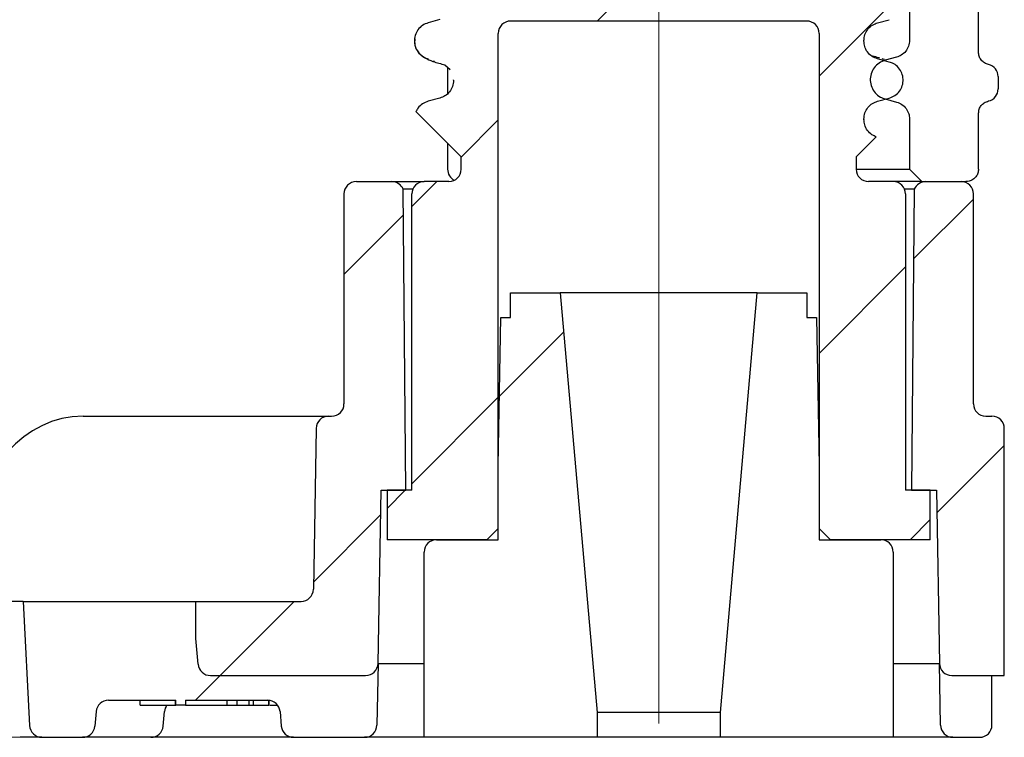
# Model space of a CAD drawing. Units: millimetres. Extents: x 441 to 1471, y 169 to 1453.
# Drawn here: x 667 to 747, y 1015 to 1074 of the extents above; entities that cross this region are included whole.
import ezdxf

# ---------------------------------------------------------------- set-up
doc = ezdxf.new("R2010")
doc.units = ezdxf.units.MM
doc.header["$LTSCALE"] = 5
doc.linetypes.add('SLD-Durchgehend', pattern=[0])
doc.linetypes.add('SLD-Punktstrich', pattern=[19.05, 15.24, -1.27, 1.27, -1.27])
doc.styles.add('SLDTEXTSTYLE1', font='TXT', dxfattribs={"width": 0.605})
doc.dimstyles.new('SLDDIMSTYLE1', dxfattribs={"dimtxt": 30, "dimasz": 30, "dimexe": 0, "dimexo": 0.0625, "dimgap": 7.5, "dimtad": 1, "dimdec": 0, "dimlfac": 0.5, "dimrnd": 1e-09, "dimzin": 12, "dimdsep": 46, "dimtxsty": 'SLDTEXTSTYLE1', "dimsah": 1, "dimcen": 0.09, "dimadec": 0, "dimazin": 3, "dimtfac": 1, "dimtdec": 0, "dimtofl": 0, "dimtmove": 0, "dimatfit": 3, "dimfxl": 1, "dimfrac": 2, "dimtolj": 1, "dimtzin": 12, "dimarcsym": 0})

# ---------------------------------------------------------------- blocks, each defined once
blk = doc.blocks.new('_D_6')
at = {"color": 7, "linetype": 'SLD-Durchgehend', "lineweight": 18}
for p, q in [((543.263, 1219.541), (493.263, 1219.541)), ((498.263, 1015.486), (498.263, 1219.541)), ((695.263, 1015.486), (493.263, 1015.486))]:
    blk.add_line(p, q, dxfattribs=at)
for points in [[(498.263, 1219.541), (493.648, 1189.541), (502.878, 1189.541)], [(498.263, 1015.486), (502.878, 1045.486), (493.648, 1045.486)]]:
    blk.add_solid(points, dxfattribs=at)
at = {"color": 7, "linetype": 'SLD-Durchgehend', "lineweight": 18, "insert": (459.591, 1059.241), "char_height": 30, "attachment_point": 1, "rotation": 90, "style": 'SLDTEXTSTYLE1'}
blk.add_mtext('55-250', dxfattribs=at)

msp = doc.modelspace()

# ---------------------------------------------------------------- hatches: boundary and pattern name
at = {"linetype": 'SLD-Durchgehend', "lineweight": 18}
h = msp.add_hatch(dxfattribs=at)
h.set_pattern_fill('ANSI31', scale=5, style=0)
edge = h.paths.add_edge_path(flags=0)
edge.add_line((707.262905, 1073.485968), (731.262905, 1073.485968))
edge.add_arc((731.262905, 1072.485968), 1, 0, 90, ccw=False)
edge.add_line((732.262905, 1072.485968), (732.262905, 1032.401968))
edge.add_line((732.262905, 1032.401968), (733.178905, 1031.485968))
edge.add_line((733.178905, 1031.485968), (741.262905, 1031.485968))
edge.add_line((741.262905, 1031.485968), (741.262905, 1035.485968))
edge.add_line((741.262905, 1035.485968), (739.262905, 1035.485968))
edge.add_line((739.262905, 1035.485968), (739.262905, 1059.485968))
edge.add_arc((738.262905, 1059.485968), 1, 0, 90)
edge.add_line((738.262905, 1060.485968), (736.262905, 1060.485968))
edge.add_arc((736.262905, 1061.485968), 1, 180, 270, ccw=False)
edge.add_line((735.262905, 1061.485968), (735.262905, 1062.485968))
edge.add_line((735.262905, 1062.485968), (736.883992, 1064.107055))
edge.add_spline(control_points=[(736.883992, 1064.107055), (736.262714, 1064.326548), (735.886905, 1064.864052), (735.886905, 1065.516801)], knot_values=[0.063102775, 0.063102775, 0.063102775, 0.063102775, 1, 1, 1, 1], weights=[0.910215248, 0.804988555, 0.812587706, 0.933012702], degree=3, periodic=0)
edge.add_line((735.886905, 1065.516801), (735.886905, 1065.546801))
edge.add_spline(control_points=[(735.886905, 1065.546801), (735.886905, 1066.25054), (736.315314, 1066.808853), (736.995074, 1066.990994)], knot_values=[0, 0, 0, 0, 1, 1, 1, 1], weights=[0.933012702, 0.80447673, 0.80447673, 0.933012702], degree=3, periodic=0)
edge.add_line((736.995074, 1066.990994), (737.940757, 1067.24439))
edge.add_spline(control_points=[(737.940757, 1067.24439), (739.80231, 1067.743191), (739.80231, 1069.670412), (737.940757, 1070.169213)], knot_values=[0, 0, 0, 0, 1, 1, 1, 1], weights=[0.933012702, 0.471991872, 0.471991872, 0.933012702], degree=3, periodic=0)
edge.add_line((737.940757, 1070.169213), (736.995074, 1070.422608))
edge.add_spline(control_points=[(736.995074, 1070.422608), (736.315314, 1070.604749), (735.886905, 1071.163063), (735.886905, 1071.866801)], knot_values=[0, 0, 0, 0, 1, 1, 1, 1], weights=[0.933012702, 0.80447673, 0.80447673, 0.933012702], degree=3, periodic=0)
edge.add_line((735.886905, 1071.866801), (735.886905, 1071.896801))
edge.add_spline(control_points=[(735.886905, 1071.896801), (735.886905, 1072.60054), (736.315314, 1073.158853), (736.995074, 1073.340994)], knot_values=[0, 0, 0, 0, 1, 1, 1, 1], weights=[0.933012702, 0.80447673, 0.80447673, 0.933012702], degree=3, periodic=0)
edge.add_line((736.995074, 1073.340994), (737.940757, 1073.59439))
edge.add_spline(control_points=[(737.940757, 1073.59439), (739.80231, 1074.093191), (739.80231, 1076.020412), (737.940757, 1076.519213)], knot_values=[0, 0, 0, 0, 1, 1, 1, 1], weights=[0.933012702, 0.471991872, 0.471991872, 0.933012702], degree=3, periodic=0)
edge.add_line((737.940757, 1076.519213), (736.995074, 1076.772608))
edge.add_spline(control_points=[(736.995074, 1076.772608), (736.315314, 1076.954749), (735.886905, 1077.513063), (735.886905, 1078.216801)], knot_values=[0, 0, 0, 0, 1, 1, 1, 1], weights=[0.933012702, 0.80447673, 0.80447673, 0.933012702], degree=3, periodic=0)
edge.add_line((735.886905, 1078.216801), (735.886905, 1078.246801))
edge.add_spline(control_points=[(735.886905, 1078.246801), (735.886905, 1078.95054), (736.315314, 1079.508853), (736.995074, 1079.690994)], knot_values=[0, 0, 0, 0, 1, 1, 1, 1], weights=[0.933012702, 0.80447673, 0.80447673, 0.933012702], degree=3, periodic=0)
edge.add_line((736.995074, 1079.690994), (737.940757, 1079.94439))
edge.add_spline(control_points=[(737.940757, 1079.94439), (739.80231, 1080.443191), (739.80231, 1082.370412), (737.940757, 1082.869213)], knot_values=[0, 0, 0, 0, 1, 1, 1, 1], weights=[0.933012702, 0.471991872, 0.471991872, 0.933012702], degree=3, periodic=0)
edge.add_line((737.940757, 1082.869213), (736.995074, 1083.122608))
edge.add_spline(control_points=[(736.995074, 1083.122608), (736.349786, 1083.295512), (735.925452, 1083.814409), (735.889092, 1084.485968)], knot_values=[0, 0, 0, 0, 0.955966855, 0.955966855, 0.955966855, 0.955966855], weights=[0.933012702, 0.810136573, 0.80472595, 0.916780835], degree=3, periodic=0)
edge.add_line((735.889092, 1084.485968), (729.013403, 1084.485968))
edge.add_ellipse((729.013403, 1085.485968), major_axis=(1.861159, 0), ratio=0.537299608, start_angle=180, end_angle=270, ccw=False)
edge.add_line((727.152244, 1085.485968), (727.152244, 1187.485968))
edge.add_line((727.152244, 1187.485968), (711.373567, 1187.485968))
edge.add_line((711.373567, 1187.485968), (711.373567, 1085.485968))
edge.add_ellipse((709.512408, 1085.485968), major_axis=(-1.861159, 0), ratio=0.537299608, start_angle=90, end_angle=180, ccw=False)
edge.add_line((709.512408, 1084.485968), (699.465941, 1084.485968))
edge.add_spline(control_points=[(699.465941, 1084.485968), (699.512176, 1083.757003), (699.993524, 1083.277889), (700.585053, 1083.11939)], knot_values=[0, 0, 0, 0, 0.479356377, 0.479356377, 0.479356377, 0.479356377], weights=[0.587836484, 0.596960688, 0.712019427, 0.933012702], degree=3, periodic=0)
edge.add_line((700.585053, 1083.11939), (701.530737, 1082.865994))
edge.add_spline(control_points=[(701.530737, 1082.865994), (702.210496, 1082.683853), (702.638905, 1082.12554), (702.638905, 1081.421801)], knot_values=[0, 0, 0, 0, 1, 1, 1, 1], weights=[0.933012702, 0.80447673, 0.80447673, 0.933012702], degree=3, periodic=0)
edge.add_line((702.638905, 1081.421801), (702.638905, 1081.391801))
edge.add_spline(control_points=[(702.638905, 1081.391801), (702.638905, 1080.688063), (702.210496, 1080.129749), (701.530737, 1079.947608)], knot_values=[0, 0, 0, 0, 1, 1, 1, 1], weights=[0.933012702, 0.80447673, 0.80447673, 0.933012702], degree=3, periodic=0)
edge.add_line((701.530737, 1079.947608), (700.585053, 1079.694213))
edge.add_spline(control_points=[(700.585053, 1079.694213), (698.723501, 1079.195412), (698.723501, 1077.268191), (700.585053, 1076.76939)], knot_values=[0, 0, 0, 0, 1, 1, 1, 1], weights=[0.933012702, 0.471991872, 0.471991872, 0.933012702], degree=3, periodic=0)
edge.add_line((700.585053, 1076.76939), (701.530737, 1076.515994))
edge.add_spline(control_points=[(701.530737, 1076.515994), (702.210496, 1076.333853), (702.638905, 1075.77554), (702.638905, 1075.071801)], knot_values=[0, 0, 0, 0, 1, 1, 1, 1], weights=[0.933012702, 0.80447673, 0.80447673, 0.933012702], degree=3, periodic=0)
edge.add_line((702.638905, 1075.071801), (702.638905, 1075.041801))
edge.add_spline(control_points=[(702.638905, 1075.041801), (702.638905, 1074.338063), (702.210496, 1073.779749), (701.530737, 1073.597608)], knot_values=[0, 0, 0, 0, 1, 1, 1, 1], weights=[0.933012702, 0.80447673, 0.80447673, 0.933012702], degree=3, periodic=0)
edge.add_line((701.530737, 1073.597608), (700.585053, 1073.344213))
edge.add_spline(control_points=[(700.585053, 1073.344213), (698.723501, 1072.845412), (698.723501, 1070.918191), (700.585053, 1070.41939)], knot_values=[0, 0, 0, 0, 1, 1, 1, 1], weights=[0.933012702, 0.471991872, 0.471991872, 0.933012702], degree=3, periodic=0)
edge.add_line((700.585053, 1070.41939), (701.530737, 1070.165994))
edge.add_spline(control_points=[(701.530737, 1070.165994), (702.210496, 1069.983853), (702.638905, 1069.42554), (702.638905, 1068.721801)], knot_values=[0, 0, 0, 0, 1, 1, 1, 1], weights=[0.933012702, 0.80447673, 0.80447673, 0.933012702], degree=3, periodic=0)
edge.add_line((702.638905, 1068.721801), (702.638905, 1068.691801))
edge.add_spline(control_points=[(702.638905, 1068.691801), (702.638905, 1067.988063), (702.210496, 1067.429749), (701.530737, 1067.247608)], knot_values=[0, 0, 0, 0, 1, 1, 1, 1], weights=[0.933012702, 0.80447673, 0.80447673, 0.933012702], degree=3, periodic=0)
edge.add_line((701.530737, 1067.247608), (700.585053, 1066.994213))
edge.add_spline(control_points=[(700.585053, 1066.994213), (700.172369, 1066.883635), (699.79952, 1066.605079), (699.596108, 1066.152765)], knot_values=[0, 0, 0, 0, 0.360222401, 0.360222401, 0.360222401, 0.360222401], weights=[0.933012702, 0.766942671, 0.660694786, 0.614269046], degree=3, periodic=0)
edge.add_line((699.596108, 1066.152765), (703.262905, 1062.485968))
edge.add_line((703.262905, 1062.485968), (703.262905, 1061.485968))
edge.add_arc((702.262905, 1061.485968), 1, 270, 360, ccw=False)
edge.add_line((702.262905, 1060.485968), (700.262905, 1060.485968))
edge.add_arc((700.262905, 1059.485968), 1, 90, 180)
edge.add_line((699.262905, 1059.485968), (699.262905, 1035.485968))
edge.add_line((699.262905, 1035.485968), (697.262905, 1035.485968))
edge.add_line((697.262905, 1035.485968), (697.262905, 1031.485968))
edge.add_line((697.262905, 1031.485968), (705.346905, 1031.485968))
edge.add_line((705.346905, 1031.485968), (706.262905, 1032.401968))
edge.add_line((706.262905, 1032.401968), (706.262905, 1072.485968))
edge.add_arc((707.262905, 1072.485968), 1, 90, 180, ccw=False)
h = msp.add_hatch(dxfattribs=at)
h.set_pattern_fill('ANSI31', scale=5, style=0)
edge = h.paths.add_edge_path(flags=0)
edge.add_line((737.610113, 1067.17407), (738.539472, 1066.92505))
edge.add_spline(control_points=[(738.539472, 1066.92505), (738.691195, 1066.884396), (738.837984, 1066.816962), (738.967687, 1066.728364), (739.097385, 1066.639768), (739.213576, 1066.527571), (739.30668, 1066.40107), (739.399869, 1066.274451), (739.472497, 1066.130016), (739.518584, 1065.979708), (739.559345, 1065.846768), (739.580405, 1065.706218), (739.580405, 1065.567171)], knot_values=[0, 0, 0, 0, 0.000235613, 0.000235613, 0.000235613, 0.000471211, 0.000471211, 0.000471211, 0.000707028, 0.000707028, 0.000707028, 0.00091494, 0.00091494, 0.00091494, 0.00091494], weights=[1, 1, 1, 1, 1, 1, 1, 1, 1, 1, 1, 1, 1], degree=3, periodic=0)
edge.add_line((739.580405, 1065.567171), (739.580405, 1061.485968))
edge.add_line((739.580405, 1061.485968), (740.580405, 1060.485968))
edge.add_line((740.580405, 1060.485968), (744.142011, 1060.485968))
edge.add_spline(control_points=[(744.142011, 1060.485968), (744.229779, 1060.485968), (744.318208, 1060.496932), (744.403308, 1060.518408), (744.514272, 1060.54641), (744.622082, 1060.593131), (744.718161, 1060.655307), (744.811077, 1060.715436), (744.895385, 1060.791583), (744.964162, 1060.878293), (745.031843, 1060.96362), (745.086198, 1061.061429), (745.122411, 1061.164142), (745.1586, 1061.266791), (745.177597, 1061.377127), (745.177597, 1061.485968)], knot_values=[0.000805064, 0.000805064, 0.000805064, 0.000805064, 0.000938382, 0.000938382, 0.000938382, 0.001112276, 0.001112276, 0.001112276, 0.001280383, 0.001280383, 0.001280383, 0.001445841, 0.001445841, 0.001445841, 0.001611268, 0.001611268, 0.001611268, 0.001611268], weights=[1, 1, 1, 1, 1, 1, 1, 1, 1, 1, 1, 1, 1, 1, 1, 1], degree=3, periodic=0)
edge.add_line((745.177597, 1061.485968), (745.177597, 1066.022388))
edge.add_spline(control_points=[(745.177597, 1066.022388), (745.177597, 1066.132579), (745.197017, 1066.244277), (745.233795, 1066.34815), (745.27054, 1066.45193), (745.325536, 1066.550723), (745.393853, 1066.637056), (745.463784, 1066.725428), (745.549456, 1066.803099), (745.643859, 1066.864645), (745.748911, 1066.933133), (745.867849, 1066.983614), (745.989979, 1067.01209)], knot_values=[0, 0, 0, 0, 0.000165287, 0.000165287, 0.000165287, 0.00033032, 0.00033032, 0.00033032, 0.000499234, 0.000499234, 0.000499234, 0.000687656, 0.000687656, 0.000687656, 0.000687656], weights=[1, 1, 1, 1, 1, 1, 1, 1, 1, 1, 1, 1, 1], degree=3, periodic=0)
edge.add_arc((745.762905, 1067.985968), 1, 283.12482455, 360)
edge.add_line((746.762905, 1067.985968), (746.762905, 1068.985968))
edge.add_arc((745.762905, 1068.985968), 1, 0, 76.87517545)
edge.add_spline(control_points=[(745.989979, 1069.959846), (745.872455, 1069.987248), (745.757942, 1070.03497), (745.655974, 1070.099508), (745.553913, 1070.164106), (745.461557, 1070.247468), (745.387551, 1070.342927), (745.31549, 1070.435876), (745.258784, 1070.543061), (745.223267, 1070.655181), (745.193281, 1070.749841), (745.177597, 1070.850252), (745.177597, 1070.949548)], knot_values=[0, 0, 0, 0, 0.000181014, 0.000181014, 0.000181014, 0.00036232, 0.00036232, 0.00036232, 0.000538874, 0.000538874, 0.000538874, 0.000687321, 0.000687321, 0.000687321, 0.000687321], weights=[1, 1, 1, 1, 1, 1, 1, 1, 1, 1, 1, 1, 1], degree=3, periodic=0)
edge.add_line((745.177597, 1070.949548), (745.177597, 1075.485968))
edge.add_spline(control_points=[(745.177597, 1075.485968), (745.177597, 1075.518611), (745.175934, 1075.551295), (745.172624, 1075.583769), (745.161245, 1075.695377), (745.129625, 1075.806536), (745.080898, 1075.907587), (745.030398, 1076.012316), (744.960056, 1076.109319), (744.876697, 1076.190372), (744.791319, 1076.273388), (744.689796, 1076.34219), (744.581324, 1076.391332), (744.472607, 1076.440584), (744.353817, 1076.471551), (744.234916, 1076.481923), (744.204036, 1076.484617), (744.173009, 1076.485968), (744.142011, 1076.485968)], knot_values=[0.0000002, 0.0000002, 0.0000002, 0.0000002, 0.000049164, 0.000049164, 0.000049164, 0.000219814, 0.000219814, 0.000219814, 0.000396762, 0.000396762, 0.000396762, 0.000577994, 0.000577994, 0.000577994, 0.000759557, 0.000759557, 0.000759557, 0.000806335, 0.000806335, 0.000806335, 0.000806335], weights=[1, 1, 1, 1, 1, 1, 1, 1, 1, 1, 1, 1, 1, 1, 1, 1, 1, 1, 1], degree=3, periodic=0)
edge.add_line((744.142011, 1076.485968), (740.580405, 1076.485968))
edge.add_line((740.580405, 1076.485968), (739.580405, 1075.485968))
edge.add_line((739.580405, 1075.485968), (739.580405, 1071.921019))
edge.add_spline(control_points=[(739.580405, 1071.921019), (739.580405, 1071.763538), (739.553226, 1071.603885), (739.501108, 1071.455278), (739.448988, 1071.306669), (739.370488, 1071.165005), (739.272091, 1071.042044), (739.173749, 1070.91915), (739.052813, 1070.811545), (738.9193, 1070.728188), (738.802188, 1070.655071), (738.672795, 1070.598827), (738.539436, 1070.563094)], knot_values=[0, 0, 0, 0, 0.000236222, 0.000236222, 0.000236222, 0.000472451, 0.000472451, 0.000472451, 0.000708554, 0.000708554, 0.000708554, 0.000914966, 0.000914966, 0.000914966, 0.000914966], weights=[1, 1, 1, 1, 1, 1, 1, 1, 1, 1, 1, 1, 1], degree=3, periodic=0)
edge.add_line((738.539436, 1070.563094), (737.610113, 1070.314083))
edge.add_spline(control_points=[(737.610113, 1070.314083), (735.611601, 1069.778583), (735.611601, 1067.70957), (737.610113, 1067.17407)], knot_values=[0, 0, 0, 0, 1, 1, 1, 1], weights=[0.982998349, 0.497278579, 0.497278579, 0.982998349], degree=3, periodic=0)
h = msp.add_hatch(dxfattribs=at)
h.set_pattern_fill('ANSI31', scale=5, style=0)
edge = h.paths.add_edge_path(flags=0)
edge.add_arc((694.762905, 1059.485968), 1, 90, 180)
edge.add_line((693.762905, 1059.485968), (693.762905, 1042.485968))
edge.add_arc((692.762905, 1042.485968), 1, 270, 360, ccw=False)
edge.add_line((692.762905, 1041.485968), (692.507429, 1041.485968))
edge.add_arc((692.507429, 1040.485968), 1, 90, 179)
edge.add_line((691.507581, 1040.50342), (691.280056, 1027.468516))
edge.add_arc((690.280208, 1027.485968), 1, 270, 359, ccw=False)
edge.add_line((690.280208, 1026.485968), (681.762905, 1026.485968))
edge.add_line((681.762905, 1026.485968), (681.762905, 1023.485968))
edge.add_line((681.762905, 1023.485968), (681.945508, 1021.398812))
edge.add_arc((682.941703, 1021.485968), 1, 185, 270)
edge.add_line((682.941703, 1020.485968), (695.518382, 1020.485968))
edge.add_arc((695.518382, 1021.485968), 1, 270, 359)
edge.add_line((696.51823, 1021.468516), (696.762905, 1035.485968))
edge.add_line((696.762905, 1035.485968), (698.771632, 1035.485968))
edge.add_line((698.771632, 1035.485968), (698.558913, 1059.861156))
edge.add_arc((697.631964, 1059.485968), 1, 22.03590446, 90)
edge.add_line((697.631964, 1060.485968), (694.762905, 1060.485968))
h = msp.add_hatch(dxfattribs=at)
h.set_pattern_fill('ANSI31', scale=5, style=0)
edge = h.paths.add_edge_path(flags=0)
edge.add_arc((745.762905, 1042.485968), 1, 180, 270, ccw=False)
edge.add_line((744.762905, 1042.485968), (744.762905, 1059.485968))
edge.add_arc((743.762905, 1059.485968), 1, 0, 90)
edge.add_line((743.762905, 1060.485968), (740.893846, 1060.485968))
edge.add_arc((740.893846, 1059.485968), 1, 90, 157.96409554)
edge.add_line((739.966898, 1059.861156), (739.754178, 1035.485968))
edge.add_line((739.754178, 1035.485968), (741.762905, 1035.485968))
edge.add_line((741.762905, 1035.485968), (742.007581, 1021.468516))
edge.add_arc((743.007429, 1021.485968), 1, 181, 270)
edge.add_line((743.007429, 1020.485968), (747.262905, 1020.485968))
edge.add_line((747.262905, 1020.485968), (747.262905, 1040.485968))
edge.add_arc((746.262905, 1040.485968), 1, 0, 90)
edge.add_line((746.262905, 1041.485968), (745.762905, 1041.485968))
h = msp.add_hatch(dxfattribs=at)
h.set_pattern_fill('ANSI34', scale=5, style=0)
edge = h.paths.add_edge_path(flags=0)
edge.add_line((707.262905, 1049.485968), (706.472366, 1049.485968))
edge.add_line((706.472366, 1049.485968), (706.262905, 1037.485968))
edge.add_line((706.262905, 1037.485968), (706.262905, 1031.485968))
edge.add_line((706.262905, 1031.485968), (701.262737, 1031.485968))
edge.add_arc((701.262905, 1030.485968), 1, 90.00967089, 180)
edge.add_line((700.262905, 1030.485968), (700.262905, 1015.485968))
edge.add_line((700.262905, 1015.485968), (714.262905, 1015.485968))
edge.add_line((714.262905, 1015.485968), (714.262905, 1017.485968))
edge.add_line((714.262905, 1017.485968), (711.288291, 1051.485968))
edge.add_line((711.288291, 1051.485968), (707.262905, 1051.485968))
edge.add_line((707.262905, 1051.485968), (707.262905, 1049.485968))
h = msp.add_hatch(dxfattribs=at)
h.set_pattern_fill('ANSI34', scale=5, style=0)
edge = h.paths.add_edge_path(flags=0)
edge.add_line((732.053445, 1049.485968), (731.262905, 1049.485968))
edge.add_line((731.262905, 1049.485968), (731.262905, 1051.485968))
edge.add_line((731.262905, 1051.485968), (727.23752, 1051.485968))
edge.add_line((727.23752, 1051.485968), (724.262905, 1017.485968))
edge.add_line((724.262905, 1017.485968), (724.262905, 1015.485968))
edge.add_line((724.262905, 1015.485968), (738.262905, 1015.485968))
edge.add_line((738.262905, 1015.485968), (738.262905, 1030.485968))
edge.add_arc((737.262905, 1030.485968), 1, 0, 90)
edge.add_line((737.262905, 1031.485968), (732.262905, 1031.485968))
edge.add_line((732.262905, 1031.485968), (732.262905, 1037.485968))
edge.add_line((732.262905, 1037.485968), (732.053445, 1049.485968))
h = msp.add_hatch(dxfattribs=at)
h.set_pattern_fill('ANSI34', scale=5, style=0)
edge = h.paths.add_edge_path(flags=0)
edge.add_line((681.945508, 1021.398812), (681.762905, 1023.485968))
edge.add_line((681.762905, 1023.485968), (681.762905, 1026.485968))
edge.add_line((681.762905, 1026.485968), (667.762905, 1026.485968))
edge.add_line((667.762905, 1026.485968), (668.289726, 1016.433632))
edge.add_arc((669.288355, 1016.485968), 1, 183, 270)
edge.add_line((669.288355, 1015.485968), (672.584108, 1015.485968))
edge.add_arc((672.584108, 1016.485968), 1, 270, 355)
edge.add_line((673.580303, 1016.398812), (673.683042, 1017.573124))
edge.add_arc((674.679237, 1017.485968), 1, 90, 175, ccw=False)
edge.add_line((674.679237, 1018.485968), (680.141493, 1018.485968))
edge.add_line((680.141493, 1018.485968), (680.141493, 1018.085968))
edge.add_line((680.141493, 1018.085968), (680.927554, 1018.085968))
edge.add_line((680.927554, 1018.085968), (680.927554, 1018.485968))
edge.add_line((680.927554, 1018.485968), (687.584748, 1018.485968))
edge.add_arc((687.584748, 1017.485968), 1, 5, 90, ccw=False)
edge.add_line((688.580943, 1017.573124), (688.683682, 1016.398812))
edge.add_arc((689.679877, 1016.485968), 1, 185, 270)
edge.add_line((689.679877, 1015.485968), (695.431107, 1015.485968))
edge.add_arc((695.431107, 1016.485968), 1, 270, 359)
edge.add_line((696.430954, 1016.468516), (696.51823, 1021.468516))
edge.add_arc((695.518382, 1021.485968), 1, 270, 359, ccw=False)
edge.add_line((695.518382, 1020.485968), (682.941703, 1020.485968))
edge.add_arc((682.941703, 1021.485968), 1, 185, 270, ccw=False)
h = msp.add_hatch(dxfattribs=at)
h.set_pattern_fill('ANSI34', scale=5, style=0)
edge = h.paths.add_edge_path(flags=0)
edge.add_arc((745.262905, 1016.485968), 1, 270, 360)
edge.add_line((746.262905, 1016.485968), (746.262905, 1020.485968))
edge.add_line((746.262905, 1020.485968), (743.007429, 1020.485968))
edge.add_arc((743.007429, 1021.485968), 1, 181, 270, ccw=False)
edge.add_line((742.007581, 1021.468516), (742.094856, 1016.468516))
edge.add_arc((743.094704, 1016.485968), 1, 181, 270)
edge.add_line((743.094704, 1015.485968), (745.262905, 1015.485968))

# ---------------------------------------------------------------- linework, layer by layer
at = {"color": 7, "linetype": 'SLD-Punktstrich', "lineweight": 18, "ltscale": 2}
msp.add_line((719.262905, 1016.600836), (719.262905, 1195.485968), dxfattribs=at)
at = {"color": 7, "linetype": 'SLD-Durchgehend', "lineweight": 25}
for p, q in [((739.580405, 1075.485968), (739.580405, 1071.921019)), ((745.177597, 1070.949548), (745.177597, 1075.485968)), ((701.530737, 1073.597608), (700.585053, 1073.344213)), ((731.262905, 1073.485968), (707.262905, 1073.485968)), ((736.995074, 1073.340994), (737.940757, 1073.59439)), ((706.262905, 1032.401968), (706.262905, 1072.485968)), ((732.262905, 1072.485968), (732.262905, 1032.401968)), ((735.886905, 1071.896801), (735.886905, 1071.866801)), ((701.092502, 1070.204772), (701.008102, 1070.240468)), ((701.926759, 1069.943573), (702.367732, 1069.56875)), ((737.940757, 1070.169213), (736.995074, 1070.422608)), ((737.55742, 1070.38253), (737.366551, 1070.434778)), ((738.539436, 1070.563094), (737.610113, 1070.314083)), ((702.158133, 1069.746907), (702.158133, 1067.621471)), ((702.638905, 1068.691801), (702.638905, 1068.721801)), ((746.762905, 1068.985968), (746.762905, 1067.985968)), ((701.530737, 1067.247608), (700.585053, 1066.994213)), ((736.995074, 1066.990994), (737.940757, 1067.24439)), ((737.610113, 1067.17407), (738.539472, 1066.92505)), ((703.262905, 1062.485968), (699.596108, 1066.152765)), ((745.177597, 1061.485968), (745.177597, 1066.022388)), ((735.886905, 1065.546801), (735.886905, 1065.516801)), ((739.580405, 1065.567171), (739.580405, 1061.485968)), ((702.158133, 1063.59074), (702.158133, 1061.485968)), ((736.883992, 1064.107055), (735.262905, 1062.485968)), ((703.262905, 1061.485968), (703.262905, 1062.485968)), ((735.262905, 1062.485968), (735.262905, 1061.485968)), ((735.262905, 1061.485968), (739.580405, 1061.485968)), ((740.580405, 1060.485968), (739.580405, 1061.485968)), ((694.762905, 1060.485968), (697.631964, 1060.485968)), ((697.631964, 1060.485968), (700.262905, 1060.485968)), ((702.262905, 1060.485968), (700.262905, 1060.485968)), ((738.262905, 1060.485968), (736.262905, 1060.485968)), ((740.580405, 1060.485968), (738.262905, 1060.485968)), ((740.580405, 1060.485968), (744.142011, 1060.485968)), ((740.893846, 1060.485968), (743.762905, 1060.485968)), ((693.762905, 1059.485968), (693.762905, 1042.485968)), ((699.335956, 1059.861156), (698.558913, 1059.861156)), ((698.771632, 1035.485968), (698.558913, 1059.861156)), ((699.262905, 1035.485968), (699.262905, 1059.485968)), ((739.966898, 1059.861156), (739.189854, 1059.861156)), ((739.262905, 1059.485968), (739.262905, 1035.485968)), ((739.966898, 1059.861156), (739.754178, 1035.485968)), ((744.762905, 1042.485968), (744.762905, 1059.485968)), ((707.262905, 1049.485968), (707.262905, 1051.485968)), ((707.262905, 1051.485968), (711.288291, 1051.485968)), ((711.288291, 1051.485968), (714.262905, 1017.485968)), ((727.23752, 1051.485968), (711.288291, 1051.485968)), ((724.262905, 1017.485968), (727.23752, 1051.485968)), ((727.23752, 1051.485968), (731.262905, 1051.485968)), ((731.262905, 1051.485968), (731.262905, 1049.485968)), ((706.262905, 1037.485968), (706.472366, 1049.485968)), ((706.472366, 1049.485968), (707.262905, 1049.485968)), ((731.262905, 1049.485968), (732.053445, 1049.485968)), ((732.053445, 1049.485968), (732.262905, 1037.485968)), ((672.616768, 1041.485968), (692.507429, 1041.485968)), ((692.507429, 1041.485968), (692.762905, 1041.485968)), ((745.762905, 1041.485968), (746.262905, 1041.485968)), ((691.507581, 1040.50342), (691.280056, 1027.468516)), ((747.262905, 1020.485968), (747.262905, 1040.485968)), ((706.262905, 1031.485968), (706.262905, 1037.485968)), ((732.262905, 1037.485968), (732.262905, 1031.485968)), ((696.51823, 1021.468516), (696.762905, 1035.485968)), ((696.762905, 1035.485968), (698.771632, 1035.485968)), ((697.262905, 1035.485968), (697.262905, 1031.485968)), ((699.262905, 1035.485968), (697.262905, 1035.485968)), ((741.262905, 1035.485968), (739.262905, 1035.485968)), ((739.754178, 1035.485968), (741.762905, 1035.485968)), ((741.262905, 1031.485968), (741.262905, 1035.485968)), ((741.762905, 1035.485968), (742.007581, 1021.468516)), ((706.262905, 1032.401968), (705.346905, 1031.485968)), ((733.178905, 1031.485968), (732.262905, 1032.401968)), ((705.346905, 1031.485968), (697.262905, 1031.485968)), ((701.262737, 1031.485968), (706.262905, 1031.485968)), ((732.262905, 1031.485968), (737.263074, 1031.485968)), ((741.262905, 1031.485968), (733.178905, 1031.485968)), ((700.262905, 1015.485968), (700.262905, 1030.485968)), ((738.262905, 1030.485968), (738.262905, 1015.485968)), ((667.762905, 1026.485968), (666.801488, 1026.485968)), ((667.762905, 1026.485968), (668.289726, 1016.433632)), ((667.762905, 1026.485968), (681.762905, 1026.485968)), ((681.762905, 1023.485968), (681.762905, 1026.485968)), ((681.762905, 1026.485968), (690.280208, 1026.485968)), ((681.945508, 1021.398812), (681.762905, 1023.485968)), ((696.51823, 1021.468516), (696.430954, 1016.468516)), ((696.51823, 1021.468516), (700.262905, 1021.468516)), ((738.262905, 1021.468516), (742.007581, 1021.468516)), ((742.094856, 1016.468516), (742.007581, 1021.468516)), ((682.941703, 1020.485968), (695.518382, 1020.485968)), ((743.007429, 1020.485968), (746.262905, 1020.485968)), ((743.007429, 1020.485968), (747.262905, 1020.485968)), ((746.262905, 1016.485968), (746.262905, 1020.485968)), ((674.679237, 1018.485968), (680.141493, 1018.485968)), ((677.248839, 1018.085968), (677.248839, 1018.485968)), ((677.248839, 1018.085968), (680.11793, 1018.085968)), ((680.11793, 1018.085968), (680.11793, 1018.485968)), ((680.11793, 1018.085968), (680.141493, 1018.085968)), ((680.141493, 1018.085968), (680.141493, 1018.485968)), ((680.927554, 1018.085968), (680.141493, 1018.085968)), ((680.927554, 1018.485968), (680.927554, 1018.085968)), ((680.927554, 1018.485968), (687.584748, 1018.485968)), ((680.927554, 1018.085968), (684.29114, 1018.085968)), ((684.29114, 1018.085968), (684.29114, 1018.485968)), ((684.29114, 1018.085968), (685.094281, 1018.085968)), ((685.094281, 1018.085968), (685.094281, 1018.485968)), ((685.094281, 1018.085968), (686.087915, 1018.085968)), ((686.087915, 1018.085968), (686.087915, 1018.485968)), ((686.087915, 1018.085968), (686.42119, 1018.085968)), ((686.42119, 1018.085968), (686.42119, 1018.485968)), ((686.42119, 1018.085968), (687.05427, 1018.085968)), ((687.673411, 1018.085968), (687.673411, 1018.48203)), ((687.699906, 1018.035968), (687.699906, 1018.479315)), ((687.78522, 1018.085968), (688.384748, 1018.085968)), ((673.683042, 1017.573124), (673.580303, 1016.398812)), ((679.118779, 1016.398812), (679.221518, 1017.573124)), ((688.580943, 1017.573124), (688.683682, 1016.398812)), ((724.262905, 1017.485968), (714.262905, 1017.485968)), ((714.262905, 1017.485968), (714.262905, 1015.485968)), ((724.262905, 1015.485968), (724.262905, 1017.485968)), ((668.202439, 1015.485968), (667.528564, 1015.485968)), ((669.288355, 1015.485968), (668.202439, 1015.485968)), ((669.288355, 1015.485968), (672.584108, 1015.485968)), ((676.672818, 1015.485968), (672.584108, 1015.485968)), ((678.122584, 1015.485968), (676.672818, 1015.485968)), ((689.679877, 1015.485968), (678.122584, 1015.485968)), ((689.679877, 1015.485968), (695.431107, 1015.485968)), ((700.262905, 1015.485968), (695.431107, 1015.485968)), ((714.262905, 1015.485968), (700.262905, 1015.485968)), ((724.262905, 1015.485968), (714.262905, 1015.485968)), ((738.262905, 1015.485968), (724.262905, 1015.485968)), ((743.094704, 1015.485968), (738.262905, 1015.485968)), ((743.094704, 1015.485968), (745.262905, 1015.485968))]:
    msp.add_line(p, q, dxfattribs=at)
for centre, start, end in [((707.262905, 1072.485968), 90, 180), ((731.262905, 1072.485968), 0, 90), ((745.762905, 1068.985968), 0, 76.87517545), ((745.762905, 1067.985968), 283.12482455, 0), ((703.158133, 1061.485968), 180, 243.40930208), ((702.262905, 1061.485968), 270, 0), ((736.262905, 1061.485968), 180, 270), ((694.762905, 1059.485968), 90, 180), ((697.631964, 1059.485968), 22.03590446, 90), ((700.262905, 1059.485968), 90, 180), ((738.262905, 1059.485968), 0, 90), ((740.893846, 1059.485968), 90, 157.96409554), ((743.762905, 1059.485968), 0, 90), ((692.762905, 1042.485968), 270, 0), ((745.762905, 1042.485968), 180, 270), ((692.507429, 1040.485968), 90, 179), ((746.262905, 1040.485968), 0, 90), ((701.262905, 1030.485968), 90, 180), ((737.262905, 1030.485968), 0, 90), ((690.280208, 1027.485968), 270, 359), ((682.941703, 1021.485968), 185, 270), ((695.518382, 1021.485968), 270, 359), ((743.007429, 1021.485968), 181, 270), ((674.679237, 1017.485968), 90, 175), ((680.217712, 1017.485968), 143.13010235, 175), ((687.584748, 1017.485968), 5, 90), ((669.288355, 1016.485968), 183, 270), ((672.584108, 1016.485968), 270, 355), ((678.122584, 1016.485968), 270, 355), ((689.679877, 1016.485968), 185, 270), ((695.431107, 1016.485968), 270, 359), ((743.094704, 1016.485968), 181, 270), ((745.262905, 1016.485968), 270, 0)]:
    msp.add_arc(centre, 1, start, end, dxfattribs=at)
msp.add_ellipse((672.53822, 1031.485968), major_axis=(0.313843, 9.996307), ratio=0.865811888, start_param=0.027176247, end_param=1.580519281, dxfattribs=at)
for points, knots in [([(700.585053, 1073.344213), (700.42494, 1073.28398), (700.104714, 1073.163515), (699.734548, 1072.794148), (699.501265, 1072.333705), (699.435242, 1071.819341), (699.542641, 1071.312126), (699.812405, 1070.871681), (700.179502, 1070.56161), (700.462645, 1070.462316), (700.585053, 1070.41939)], [0, 0, 0, 0, 0.128840142, 0.257680285, 0.386520427, 0.515360569, 0.644200712, 0.773040854, 0.901880996, 1, 1, 1, 1]), ([(735.886905, 1071.896801), (735.903399, 1072.065082), (735.936385, 1072.401643), (736.194684, 1072.846832), (736.55711, 1073.182003), (736.855378, 1073.290282), (736.995074, 1073.340994)], [0, 0, 0, 0, 0.257668305, 0.515336609, 0.773004914, 1, 1, 1, 1]), ([(699.495543, 1072.046533), (699.486343, 1071.87502), (699.465343, 1071.483528), (699.882857, 1070.682042), (700.536513, 1070.395273), (700.966727, 1070.206532)], [0, 0, 0, 0, 0.210435944, 0.480335556, 1, 1, 1, 1]), ([(736.995074, 1070.422608), (736.836796, 1070.482094), (736.520241, 1070.601064), (736.157074, 1070.965785), (735.927126, 1071.40261), (735.899734, 1071.71874), (735.886905, 1071.866801)], [0, 0, 0, 0, 0.2576683047, 0.5153366093, 0.773004914, 1, 1, 1, 1]), ([(739.580405, 1071.921019), (739.56489, 1071.762655), (739.533859, 1071.445922), (739.290842, 1071.027018), (738.950243, 1070.71218), (738.670264, 1070.610573), (738.539436, 1070.563094)], [0, 0, 0, 0, 0.257985552, 0.515975929, 0.773825427, 1, 1, 1, 1]), ([(737.137725, 1070.497417), (737.118835, 1070.502588), (736.941223, 1070.551206), (736.763753, 1070.599854), (736.605159, 1070.643328)], [0, 0, 0, 0, 0.106360858, 1, 1, 1, 1]), ([(745.989979, 1069.959846), (745.874435, 1069.998775), (745.643241, 1070.076669), (745.374621, 1070.328696), (745.206449, 1070.631948), (745.186657, 1070.849813), (745.177597, 1070.949548)], [0, 0, 0, 0, 0.263272493, 0.526785017, 0.783371075, 1, 1, 1, 1]), ([(700.973233, 1070.204744), (701.133951, 1070.160755), (701.455239, 1070.072819), (701.776422, 1069.984769), (701.93694, 1069.940764)], [0, 0, 0, 0, 0.500231062, 1, 1, 1, 1]), ([(737.610113, 1070.314083), (737.43822, 1070.249418), (737.094434, 1070.12009), (736.697033, 1069.723547), (736.446587, 1069.229229), (736.375707, 1068.677021), (736.491008, 1068.132488), (736.780619, 1067.659639), (737.174724, 1067.326754), (737.478699, 1067.220155), (737.610113, 1067.17407)], [0, 0, 0, 0, 0.128840142, 0.257680285, 0.386520427, 0.515360569, 0.644200712, 0.773040854, 0.901880996, 1, 1, 1, 1]), ([(737.940757, 1067.24439), (738.100871, 1067.304622), (738.421097, 1067.425088), (738.791263, 1067.794455), (739.024546, 1068.254897), (739.090569, 1068.769262), (738.983169, 1069.276477), (738.713406, 1069.716921), (738.346309, 1070.026993), (738.063166, 1070.126286), (737.940757, 1070.169213)], [0, 0, 0, 0, 0.128840142, 0.257680285, 0.386520427, 0.515360569, 0.644200712, 0.773040854, 0.901880996, 1, 1, 1, 1]), ([(702.638905, 1068.691801), (702.622412, 1068.523521), (702.589426, 1068.18696), (702.331127, 1067.741771), (701.968701, 1067.4066), (701.670433, 1067.298321), (701.530737, 1067.247608)], [0, 0, 0, 0, 0.257668305, 0.515336609, 0.773004914, 1, 1, 1, 1]), ([(700.585053, 1066.994213), (700.425403, 1066.933841), (700.106103, 1066.813098), (699.77561, 1066.491217), (699.646116, 1066.247055), (699.596108, 1066.152765)], [0, 0, 0, 0, 0.380352132, 0.760704264, 1, 1, 1, 1]), ([(735.886905, 1065.546801), (735.903399, 1065.715082), (735.936385, 1066.051643), (736.194684, 1066.496832), (736.55711, 1066.832003), (736.855378, 1066.940282), (736.995074, 1066.990994)], [0, 0, 0, 0, 0.257668305, 0.515336609, 0.773004914, 1, 1, 1, 1]), ([(738.539472, 1066.92505), (738.688035, 1066.8692), (738.985155, 1066.757502), (739.326101, 1066.415041), (739.542457, 1066.004383), (739.568284, 1065.706826), (739.580405, 1065.567171)], [0, 0, 0, 0, 0.257328322, 0.51464712, 0.772204965, 1, 1, 1, 1]), ([(745.177597, 1066.022388), (745.188694, 1066.133195), (745.210878, 1066.35471), (745.38279, 1066.649328), (745.641954, 1066.893593), (745.869914, 1066.97121), (745.989979, 1067.01209)], [0, 0, 0, 0, 0.2403901308, 0.4805678646, 0.7264185039, 1, 1, 1, 1]), ([(736.883992, 1064.107055), (736.765257, 1064.15946), (736.492493, 1064.279847), (736.157076, 1064.615511), (735.927125, 1065.05267), (735.899734, 1065.368759), (735.886905, 1065.516801)], [0, 0, 0, 0, 0.211091535, 0.484926948, 0.758762362, 1, 1, 1, 1]), ([(745.177597, 1061.485968), (745.16672, 1061.37664), (745.144961, 1061.157916), (744.975969, 1060.865191), (744.725474, 1060.638768), (744.432532, 1060.507095), (744.229943, 1060.492362), (744.142011, 1060.485968)], [0, 0, 0, 0, 0.205114429, 0.410358607, 0.61892841, 0.83459893, 1, 1, 1, 1]), ([(687.05427, 1018.085968), (687.193079, 1018.085968), (687.440835, 1018.085968), (687.602376, 1018.085968), (687.673411, 1018.085968)], [0, 0, 0, 0, 0.560264426, 1, 1, 1, 1])]:
    msp.add_open_spline(points, degree=3, knots=knots, dxfattribs=at)

# ---------------------------------------------------------------- dimensions: what is measured, and where the dimension line sits
at = {"color": 7, "linetype": 'SLD-Durchgehend', "lineweight": 18}
dim = msp.add_linear_dim(base=(498.262905, 1219.541207), p1=(700.262905, 1015.485968), p2=(548.262905, 1219.541207), angle=90, dimstyle='SLDDIMSTYLE1', dxfattribs=at)
dim.commit()
dim.dimension.update_dxf_attribs({"geometry": '_D_6', "text_midpoint": (498.262905, 1123.387047), "dimtype": 160})

doc.saveas('drawing.dxf')
